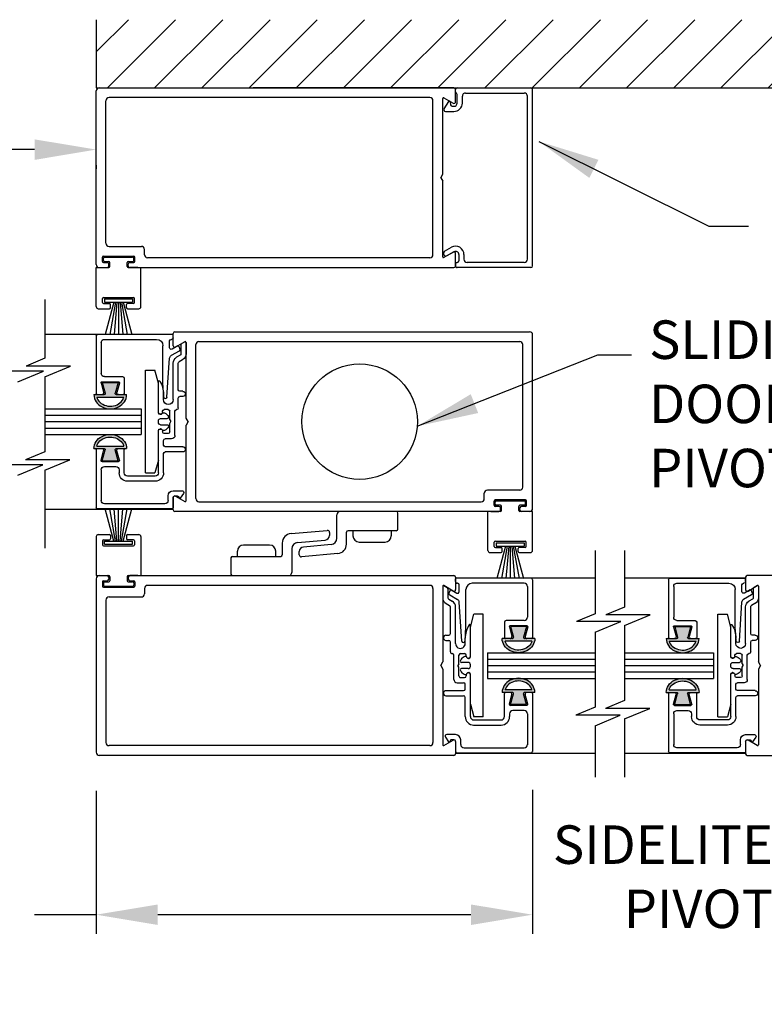
# Model space of a CAD drawing. Extents: x -8 to 7.9, y 0.1 to 10.8.
# Drawn here: x 1.9 to 3.1, y 2.9 to 4.5 of the extents above; entities that cross this region are included whole.
import ezdxf

# ---------------------------------------------------------------- set-up
doc = ezdxf.new("R2010")
doc.units = 0
doc.header["$MEASUREMENT"] = 0
doc.layers.get('0').update_dxf_attribs({"linetype": 'CONTINUOUS'})
doc.layers.get('DEFPOINTS').update_dxf_attribs({"linetype": 'CONTINUOUS'})
doc.styles.add('ROMANS', font='Romans.shx', dxfattribs={"height": 0.0625})
doc.dimstyles.get("Standard").update_dxf_attribs({"dimscale": 0, "dimtxt": 0.0625, "dimasz": 0.1, "dimexe": 0.03125, "dimexo": 0.0625, "dimgap": 0.09, "dimtad": 0, "dimdec": 4, "dimlfac": 4, "dimzin": 0, "dimdsep": 46, "dimlunit": 5, "dimtxsty": 'ROMANS', "dimcen": 0.09, "dimadec": 0, "dimazin": 0, "dimtfac": 1, "dimtdec": 6, "dimtofl": 0, "dimtmove": 0, "dimatfit": 3, "dimfxl": 0, "dimfrac": 2, "dimtolj": 1, "dimtzin": 0, "dimarcsym": 0})

# ---------------------------------------------------------------- blocks, each defined once
blk = doc.blocks.new('Glazing System - ¼ Square')
at = {"ltscale": 0.25}
h = blk.add_hatch(color=256, dxfattribs=at)
edge = h.paths.add_edge_path()
edge.add_line((-0.0689, 0.1352), (-0.0951, 0.1282))
edge.add_line((-0.0951, 0.1282), (-0.0951, 0.1668))
edge.add_line((-0.0951, 0.1668), (-0.0689, 0.1598))
edge.add_ellipse((-0.0682, 0.1622), major_axis=(0.00177, 0.00177), ratio=1, start_angle=210, end_angle=315)
edge.add_line((-0.0657, 0.1622), (-0.0657, 0.1874))
edge.add_ellipse((-0.0657, 0.1475), major_axis=(0, 0.0399), ratio=0.86485, start_angle=180, end_angle=360, ccw=False)
edge.add_line((-0.0657, 0.1076), (-0.0657, 0.1328))
edge.add_ellipse((-0.0682, 0.1328), major_axis=(0.00177, 0.00177), ratio=1, start_angle=315, end_angle=420)
edge = h.paths.add_edge_path(flags=16)
edge.add_spline(control_points=[(-0.0595, 0.1147), (-0.0592, 0.1148), (-0.0588, 0.1149), (-0.049, 0.118), (-0.0408, 0.1276), (-0.0359, 0.1513), (-0.0395, 0.1647), (-0.0506, 0.1765), (-0.055, 0.179), (-0.0595, 0.1803)], knot_values=[3.372007, 3.372007, 3.372007, 3.372007, 3.410461, 3.410461, 4.476728, 4.476728, 5.542995, 5.542995, 6.052511, 6.052511, 6.052511, 6.052511], degree=3, periodic=0)
edge.add_line((-0.0595, 0.1803), (-0.0595, 0.1147))
h = blk.add_hatch(color=256, dxfattribs=at)
edge = h.paths.add_edge_path()
edge.add_line((0.0951, 0.1282), (0.0689, 0.1352))
edge.add_ellipse((0.0682, 0.1328), major_axis=(0.00177, 0.00177), ratio=1, start_angle=30, end_angle=135)
edge.add_line((0.0657, 0.1328), (0.0657, 0.1076))
edge.add_ellipse((0.0657, 0.1475), major_axis=(0, 0.0399), ratio=0.86485, start_angle=0, end_angle=180, ccw=False)
edge.add_line((0.0657, 0.1874), (0.0657, 0.1622))
edge.add_ellipse((0.0682, 0.1622), major_axis=(0.00177, 0.00177), ratio=1, start_angle=135, end_angle=240)
edge.add_line((0.0689, 0.1598), (0.0951, 0.1668))
edge.add_line((0.0951, 0.1668), (0.0951, 0.1282))
edge = h.paths.add_edge_path(flags=16)
edge.add_spline(control_points=[(0.0595, 0.1803), (0.055, 0.179), (0.0506, 0.1765), (0.0395, 0.1647), (0.0359, 0.1513), (0.0408, 0.1276), (0.049, 0.118), (0.0588, 0.1149), (0.0592, 0.1148), (0.0595, 0.1147)], knot_values=[3.372007, 3.372007, 3.372007, 3.372007, 3.881524, 3.881524, 4.94779, 4.94779, 6.014057, 6.014057, 6.052511, 6.052511, 6.052511, 6.052511], degree=3, periodic=0)
edge.add_line((0.0595, 0.1147), (0.0595, 0.1803))
for p, q in [((-0.2128, 0.1777), (-0.2128, -0.004)), ((-0.2088, 0.1818), (-0.0683, 0.1818)), ((-0.1923, 0.1693), (-0.1175, 0.1693)), ((-0.0939, 0.1698), (-0.0708, 0.1636)), ((-0.0657, 0.1874), (-0.0657, 0.1622)), ((-0.0657, 0.1793), (-0.0657, 0.1675)), ((-0.0595, 0.1803), (-0.0595, 0.1147)), ((0.0595, 0.1803), (0.0595, 0.1147)), ((0.0657, 0.1874), (0.0657, 0.1622)), ((0.0657, 0.1793), (0.0657, 0.1675)), ((0.0682, 0.1818), (0.2092, 0.1818)), ((0.0939, 0.1698), (0.0708, 0.1636)), ((0.1175, 0.1693), (0.1927, 0.1693)), ((0.2127, -0.0017), (0.2127, 0.1777)), ((-0.2003, 0.1613), (-0.2003, 0.0348)), ((-0.1095, 0.1613), (-0.1095, 0.1173)), ((-0.097, 0.1674), (-0.097, 0.1276)), ((-0.0951, 0.1668), (-0.0951, 0.1282)), ((-0.0951, 0.1668), (-0.0689, 0.1598)), ((0.0951, 0.1668), (0.0689, 0.1598)), ((0.0951, 0.1668), (0.0951, 0.1282)), ((0.097, 0.1674), (0.097, 0.1276)), ((0.1095, 0.1613), (0.1095, 0.1338)), ((0.2002, 0.0148), (0.2002, 0.1613)), ((-0.0951, 0.1282), (-0.0689, 0.1352)), ((-0.0939, 0.1252), (-0.0708, 0.1314)), ((-0.0657, 0.1328), (-0.0657, 0.1076)), ((-0.0657, 0.1275), (-0.0657, 0.1158)), ((0.0657, 0.1328), (0.0657, 0.1076)), ((0.0657, 0.1275), (0.0657, 0.1158)), ((0.0951, 0.1282), (0.0689, 0.1352)), ((0.0939, 0.1252), (0.0708, 0.1314)), ((0.1175, 0.1258), (0.1245, 0.1258)), ((-0.1055, 0.1133), (-0.0683, 0.1133)), ((0.1245, 0.1133), (0.0682, 0.1133)), ((0.1325, 0.0383), (0.1325, 0.1053)), ((0.145, 0.0383), (0.145, 0.1053)), ((0.125, 0.0615), (-0.125, 0.0615)), ((-0.125, 0.0615), (-0.125, 0.0386)), ((0.125, 0.0615), (0.125, 0.0386)), ((-0.0937, 0.0302), (-0.125, 0.0386)), ((-0.023, 0.0302), (-0.098, 0.0302)), ((-0.0173, 0.0255), (-0.0173, 0.0263)), ((-0.0075, 0.0248), (-0.0075, 0.0088)), ((0.002, 0.0302), (-0.002, 0.0302)), ((0.0075, 0.0248), (0.0075, 0.0088)), ((0.0173, 0.0255), (0.0173, 0.0263)), ((0.0937, 0.0302), (0.0213, 0.0302)), ((0.1245, 0.0302), (0.023, 0.0302)), ((0.0937, 0.0302), (0.125, 0.0386)), ((-0.1798, 0.003), (-0.1963, 0.003)), ((-0.0942, 0.0193), (-0.1848, 0.0193)), ((-0.0595, 0.0174), (-0.0942, 0.0193)), ((-0.0535, 0.0178), (-0.0662, 0.0178)), ((-0.0292, 0.0065), (-0.0292, 0.0162)), ((-0.023, 0.0203), (-0.0252, 0.0203)), ((-0.0044, 0.0025), (-0.0252, 0.0025)), ((-0.0195, 0.0218), (-0.019, 0.0222)), ((-0.0043, 0.0025), (0, 0)), ((0.0043, 0.0025), (0, 0)), ((0.0252, 0.0025), (0.0043, 0.0025)), ((0.0195, 0.0218), (0.019, 0.0222)), ((0.023, 0.0203), (0.0252, 0.0203)), ((0.0293, 0.0065), (0.0293, 0.0162)), ((0.0418, -0.002), (0.0418, 0.0138)), ((0.0572, 0.0178), (0.0458, 0.0178)), ((0.0612, -0.0293), (0.0612, 0.0138)), ((0.0737, -0.0292), (0.0737, 0.0138)), ((0.1245, 0.0178), (0.0777, 0.0178)), ((0.1922, 0.0068), (0.1808, 0.0068)), ((-0.2043, -0.0057), (-0.211, -0.0057)), ((-0.2003, -0.001), (-0.2003, -0.0017)), ((-0.1843, -0.0168), (-0.1763, -0.003)), ((-0.1834, -0.0193), (-0.1765, -0.0218)), ((-0.1717, -0.02), (-0.1607, -0.001)), ((-0.1615, -0.0225), (-0.1566, -0.014)), ((-0.1507, -0.0287), (-0.1458, -0.0202)), ((-0.0535, -0.0057), (-0.1423, -0.0057)), ((-0.0778, -0.0182), (-0.1423, -0.0182)), ((-0.0738, -0.0292), (-0.0738, -0.0222)), ((-0.0612, -0.0292), (-0.0612, -0.0222)), ((-0.0332, -0.0182), (-0.0572, -0.0182)), ((-0.0292, -0.0142), (-0.0292, -0.014)), ((0.0338, -0.01), (-0.0252, -0.01)), ((0.1683, -0.0057), (0.1683, -0.0273)), ((0.1746, -0.0306), (0.186, -0.0227)), ((0.1808, -0.0097), (0.1808, -0.0155)), ((0.1848, -0.0057), (0.2087, -0.0057)), ((-0.1944, -0.0344), (-0.1899, -0.0265))]:
    blk.add_line(p, q)
for p, q in [((-0.0213, 0.0302), (-0.0937, 0.0302)), ((-0.0595, 0.0094), (-0.1544, 0.003)), ((-0.1929, -0.037), (-0.165, -0.037)), ((-0.1864, -0.0245), (-0.165, -0.0245))]:
    blk.add_line(p, q, dxfattribs=at)
for centre, radius, start, end in [((-0.2088, 0.1777), 0.004, 90, 180), ((-0.1923, 0.1613), 0.008, 90, 180), ((-0.1175, 0.1613), 0.008, 0, 90), ((-0.0945, 0.1674), 0.0025, 75, 180), ((-0.0683, 0.1793), 0.0025, 0, 90), ((-0.0683, 0.1793), 0.0025, 0, 90), ((0.0682, 0.1793), 0.0025, 90, 180), ((0.0945, 0.1674), 0.0025, 0, 105), ((0.1175, 0.1613), 0.008, 90, 180), ((0.1922, 0.1613), 0.008, 360, 90), ((0.2087, 0.1777), 0.004, 360, 90), ((-0.0697, 0.1675), 0.004, 255, 0), ((-0.0683, 0.1622), 0.0025, 255, 0), ((0.0697, 0.1675), 0.004, 180, 285), ((0.0682, 0.1622), 0.0025, 180, 285), ((-0.0945, 0.1276), 0.0025, 180, 285), ((-0.0697, 0.1275), 0.004, 0, 105), ((-0.0683, 0.1328), 0.0025, 0, 105), ((0.0682, 0.1328), 0.0025, 75, 180), ((0.0697, 0.1275), 0.004, 75, 180), ((0.0945, 0.1276), 0.0025, 255, 0), ((0.1175, 0.1338), 0.008, 180, 270), ((0.1245, 0.1053), 0.0205, 0, 90), ((-0.1055, 0.1173), 0.004, 180, 270), ((-0.0683, 0.1158), 0.0025, 270, 0), ((-0.0683, 0.1158), 0.0025, 270, 0), ((0.0682, 0.1158), 0.0025, 180, 270), ((0.1245, 0.1053), 0.008, 0, 90), ((-0.1848, 0.0348), 0.0155, 180, 270), ((-0.098, 0.0285), 0.00175, 90, 238.4137), ((-0.0662, 0.0803), 0.0625, 238.4137, 270), ((-0.023, 0.0252), 0.005, 270, 90), ((-0.0213, 0.0263), 0.004, 0, 90), ((-0.0213, 0.0255), 0.004, 305, 0), ((-0.002, 0.0248), 0.0055, 90, 180), ((0.002, 0.0248), 0.0055, 0, 90), ((0.0213, 0.0263), 0.004, 90, 180), ((0.0213, 0.0255), 0.004, 180, 235), ((0.023, 0.0252), 0.005, 90, 270), ((0.1245, 0.0383), 0.008, 270, 0), ((0.1245, 0.0383), 0.0205, 270, 0), ((-0.1963, -0.001), 0.004, 90, 180), ((-0.1798, -0.001), 0.004, 330, 90), ((-0.1538, -0.005), 0.008, 93.8984, 150), ((-0.0535, 0.006), 0.0117, 270, 90), ((-0.0252, 0.0162), 0.004, 90, 180), ((-0.0252, 0.0065), 0.004, 180, 270), ((-0.0165, 0.0175), 0.00525, 125, 205.091), ((-0.0027, 0.024), 0.0205, 205.091, 242.1408), ((-0.0107, 0.0088), 0.00325, 242.1408, 360), ((0.0107, 0.0088), 0.00325, 180, 297.8592), ((0.0027, 0.024), 0.0205, 297.8592, 334.909), ((0.0165, 0.0175), 0.00525, 334.909, 55), ((0.0252, 0.0162), 0.004, 0, 90), ((0.0252, 0.0065), 0.004, 270, 0), ((0.0458, 0.0138), 0.004, 90, 180), ((0.0572, 0.0138), 0.004, 0, 90), ((0.0777, 0.0138), 0.004, 90, 180), ((0.1808, -0.0057), 0.0125, 90, 180), ((0.1922, 0.0148), 0.008, 270, 360), ((-0.211, -0.004), 0.00175, 180, 270), ((-0.2043, -0.0017), 0.004, 270, 0), ((-0.1828, -0.0176), 0.00175, 150, 250), ((-0.1752, -0.018), 0.004, 250, 330), ((-0.1423, -0.0222), 0.0165, 90, 150), ((-0.1423, -0.0222), 0.004, 90, 150), ((-0.0778, -0.0222), 0.004, 0, 90), ((-0.0572, -0.0222), 0.004, 90, 180), ((-0.0332, -0.0142), 0.004, 270, 0), ((-0.0252, -0.014), 0.004, 90, 180), ((0.0338, -0.002), 0.008, 270, 0), ((0.1848, -0.0097), 0.004, 90, 180), ((0.1848, -0.0155), 0.004, 180, 271.4714), ((0.185, -0.0213), 0.00175, 304.7512, 91.4714), ((0.2087, -0.0017), 0.004, 270, 0), ((-0.0675, -0.0292), 0.00625, 180, 0), ((0.0675, -0.0292), 0.00625, 180, 0), ((0.1723, -0.0273), 0.004, 180, 304.7512)]:
    blk.add_arc(centre, radius, start, end)
for centre, radius, start, end in [((-0.0598, 0.0134), 0.004, 273.8984, 87), ((-0.165, -0.0205), 0.004, 270, 330), ((-0.1929, -0.0352), 0.00175, 150, 270), ((-0.1864, -0.0285), 0.004, 90, 150), ((-0.165, -0.0205), 0.0165, 270, 330)]:
    blk.add_arc(centre, radius, start, end, dxfattribs=at)
at = {"extrusion": (0, 0, -1)}
blk.add_ellipse((-0.0657, 0.1475), major_axis=(0, 0.0399), ratio=0.86485, start_param=0, end_param=3.141593, dxfattribs=at)
blk.add_ellipse((0.0657, 0.1475), major_axis=(0, 0.0399), ratio=0.86485, start_param=0, end_param=3.141593)
for points in [[(-0.0595, 0.1803), (-0.055, 0.179), (-0.0506, 0.1765), (-0.0395, 0.1647), (-0.0359, 0.1513), (-0.0408, 0.1276), (-0.049, 0.118), (-0.0588, 0.1149), (-0.0592, 0.1148), (-0.0595, 0.1147)], [(0.0595, 0.1803), (0.055, 0.179), (0.0506, 0.1765), (0.0395, 0.1647), (0.0359, 0.1513), (0.0408, 0.1276), (0.049, 0.118), (0.0588, 0.1149), (0.0592, 0.1148), (0.0595, 0.1147)]]:
    blk.add_open_spline(points, degree=3, knots=[3.372007, 3.372007, 3.372007, 3.372007, 3.881524, 3.881524, 4.94779, 4.94779, 6.014057, 6.014057, 6.052511, 6.052511, 6.052511, 6.052511])
blk = doc.blocks.new('*D36')
at = {"color": 0, "lineweight": -2}
for p, q in [((2.0165, 3.2952), (2.0165, 3.0628)), ((2.7248, 3.2966), (2.7248, 3.0628)), ((2.0165, 3.0941), (1.9165, 3.0941)), ((2.6248, 3.0941), (2.1165, 3.0941))]:
    blk.add_line(p, q, dxfattribs=at)
at = {"color": 0}
for points in [[(2.1165, 3.1107), (2.1165, 3.0774), (2.0165, 3.0941)], [(2.6248, 3.1107), (2.6248, 3.0774), (2.7248, 3.0941)]]:
    blk.add_solid(points, dxfattribs=at)
at = {"layer": 'DEFPOINTS', "color": 0}
for p in [(2.0165, 3.3577), (2.7248, 3.3591), (2.7248, 3.0941)]:
    blk.add_point(p, dxfattribs=at)
at = {"color": 0, "insert": (1.5021, 3.0941), "char_height": 0.0625, "attachment_point": 5, "style": 'ROMANS'}
blk.add_mtext('\\A1;4 1/4" [108]', dxfattribs=at)
blk = doc.blocks.new('*D40')
at = {"color": 0, "lineweight": -2}
for p, q in [((1.1849, 4.3359), (1.2967, 4.3359)), ((1.9165, 4.3359), (1.8193, 4.3359)), ((1.0849, 4.3167), (1.0849, 4.3046)), ((2.0165, 4.3108), (2.0165, 4.3046))]:
    blk.add_line(p, q, dxfattribs=at)
at = {"color": 0}
for points in [[(1.1849, 4.3525), (1.1849, 4.3192), (1.0849, 4.3359)], [(1.9165, 4.3525), (1.9165, 4.3192), (2.0165, 4.3359)]]:
    blk.add_solid(points, dxfattribs=at)
at = {"layer": 'DEFPOINTS', "color": 0}
for p in [(1.0849, 4.3792), (2.0165, 4.3733), (1.0849, 4.3359)]:
    blk.add_point(p, dxfattribs=at)
at = {"color": 0, "insert": (1.558, 4.3359), "char_height": 0.0625, "attachment_point": 5, "style": 'ROMANS'}
blk.add_mtext('\\A1;"A" + 5"', dxfattribs=at)

msp = doc.modelspace()

# ---------------------------------------------------------------- hatches: boundary and pattern name
h = msp.add_hatch()
h.set_pattern_fill('ANSI31', color=256, scale=0.433333, style=0)
h.set_pattern_definition([(45, (5.728744, 0.163315), (-0.0383016, 0.0383016), [])])
h.paths.add_polyline_path([(4.2886826, 4.4360354), (4.2886826, 4.5467242), (2.0164806, 4.5467242), (2.0164806, 4.4360354)])
h.paths.add_polyline_path([(1.0848795, 4.5467242), (0.7246282, 4.5467242), (0.7246282, 4.4360354), (1.0848795, 4.4360354)])

# ---------------------------------------------------------------- linework, layer by layer
for p, q in [((2.0164806, 4.5467242), (2.0164806, 4.4360354)), ((2.0164806, 4.4360354), (4.2886826, 4.4360354)), ((2.0164806, 4.1493687), (2.0164806, 4.4310354)), ((2.5971473, 4.4360354), (2.2714806, 4.4360354)), ((2.599814, 4.4134341), (2.599814, 4.4333687)), ((2.599814, 4.4298687), (2.599814, 4.4333687)), ((2.6024806, 4.4360354), (2.7221238, 4.4360354)), ((2.6161473, 4.427702), (2.7111473, 4.427702)), ((2.724814, 4.1470353), (2.724814, 4.4333687)), ((2.0323139, 4.1838687), (2.0323139, 4.415202)), ((2.5581473, 4.420202), (2.0373139, 4.420202)), ((2.5631473, 4.165202), (2.5631473, 4.415202)), ((2.5789806, 4.2959755), (2.5789806, 4.4188227)), ((2.5807306, 4.419833), (2.595814, 4.4111247)), ((2.5812506, 4.4019343), (2.5890163, 4.4137785)), ((2.5911473, 4.4133012), (2.5918313, 4.4084344)), ((2.6024806, 4.4114722), (2.6024806, 4.4252499)), ((2.610814, 4.4114722), (2.610814, 4.4223687)), ((2.7164807, 4.1580353), (2.7164807, 4.4223687)), ((2.5834806, 4.3978055), (2.5971473, 4.3978055)), ((2.594472, 4.4061388), (2.5971473, 4.4061388)), ((2.5756473, 4.290202), (2.5789806, 4.2959755)), ((2.5756473, 4.290202), (2.5789806, 4.2844285)), ((2.5789806, 4.1615814), (2.5789806, 4.2844285)), ((2.0373139, 4.1788687), (2.089814, 4.1788687)), ((2.094814, 4.165202), (2.094814, 4.1738687)), ((2.5820405, 4.1709497), (2.5929806, 4.177266)), ((2.0264806, 4.1543687), (2.0264806, 4.1613687)), ((2.0281473, 4.1630353), (2.077314, 4.1630353)), ((2.0281473, 4.1560353), (2.0281473, 4.159702)), ((2.0298139, 4.1613687), (2.0756473, 4.1613687)), ((2.077314, 4.1560353), (2.077314, 4.159702)), ((2.0789806, 4.1543687), (2.0789806, 4.1613687)), ((2.5581473, 4.160202), (2.099814, 4.160202)), ((2.595814, 4.1692794), (2.5807306, 4.160571)), ((2.5862071, 4.1637328), (2.5971473, 4.1700492)), ((2.599814, 4.1470353), (2.599814, 4.16697)), ((2.6051473, 4.1654304), (2.6051473, 4.1553687)), ((2.6134806, 4.1654304), (2.6134806, 4.1580353)), ((2.0164806, 4.0810353), (2.0164806, 4.1443687)), ((2.0164806, 4.1443687), (2.0368973, 4.1443687)), ((2.0214806, 4.1443687), (2.0342306, 4.1443687)), ((2.0281473, 4.152702), (2.0342306, 4.152702)), ((2.0298139, 4.1543687), (2.0368973, 4.1543687)), ((2.0368973, 4.1470353), (2.0368973, 4.1500353)), ((2.0385639, 4.1460353), (2.0385639, 4.152702)), ((2.0668973, 4.1460353), (2.0668973, 4.152702)), ((2.068564, 4.1543687), (2.0756473, 4.1543687)), ((2.068564, 4.1470353), (2.068564, 4.1500353)), ((2.068564, 4.1443687), (2.0889806, 4.1443687)), ((2.0712306, 4.152702), (2.077314, 4.152702)), ((2.0712306, 4.1443687), (2.5971473, 4.1443687)), ((2.0839806, 4.1443687), (2.0714806, 4.1443687)), ((2.0889806, 4.0810353), (2.0889806, 4.1443687)), ((2.599814, 4.1500353), (2.599814, 4.1470353)), ((2.7221473, 4.1443687), (2.6024806, 4.1443687)), ((2.7221473, 4.1443687), (2.6024806, 4.1443687)), ((2.7111473, 4.152702), (2.618814, 4.152702)), ((1.933144, 4.0923865), (1.933144, 3.9972582)), ((2.0268973, 4.087702), (2.0268973, 4.0943687)), ((2.0285639, 4.0960353), (2.0768973, 4.0960353)), ((2.0300639, 4.0934809), (2.0753973, 4.0934809)), ((2.0300639, 4.0934809), (2.0300639, 4.0881476)), ((2.0753973, 4.0934809), (2.0753973, 4.0881476)), ((2.078564, 4.087702), (2.078564, 4.0943687)), ((2.0198139, 4.077702), (2.0380639, 4.077702)), ((2.0285639, 4.0860353), (2.0380639, 4.0860353)), ((2.0300639, 4.0881476), (2.0753973, 4.0881476)), ((2.0452306, 4.0881476), (2.0311779, 4.035702)), ((2.0477306, 4.0881476), (2.038483, 4.035702)), ((2.0397306, 4.0793687), (2.0397306, 4.0843687)), ((2.0502306, 4.0881476), (2.0456422, 4.035702)), ((2.0527306, 4.0881476), (2.0527306, 4.035702)), ((2.0552306, 4.0881476), (2.059819, 4.035702)), ((2.0577306, 4.0881476), (2.0669782, 4.035702)), ((2.0602306, 4.0881476), (2.0742834, 4.035702)), ((2.0657306, 4.0793687), (2.0657306, 4.0843687)), ((2.0768973, 4.0860353), (2.0673973, 4.0860353)), ((2.0673973, 4.077702), (2.0856473, 4.077702)), ((1.933144, 4.036452), (2.1414774, 4.036452)), ((2.1414774, 4.0176007), (2.1414774, 4.0375353)), ((2.144144, 4.040202), (2.7198107, 4.040202)), ((2.7248107, 3.7535353), (2.7248107, 4.035202)), ((2.1605607, 4.0239997), (2.1454774, 4.0152913)), ((2.1623107, 3.9001422), (2.1623107, 4.0229893)), ((2.178144, 3.7693687), (2.178144, 4.0193687)), ((2.183144, 4.0243687), (2.7039774, 4.0243687)), ((2.7089774, 3.7880353), (2.7089774, 4.0193687)), ((1.933144, 3.9972582), (1.9027863, 3.9846175)), ((1.9747296, 3.9846175), (1.9027863, 3.9846175)), ((1.933144, 3.9673018), (1.9747296, 3.9846175)), ((1.9307954, 3.9764981), (1.8588522, 3.9764981)), ((1.8892098, 3.9591823), (1.9307954, 3.9764981)), ((1.933144, 3.9673018), (1.933144, 3.845535)), ((1.933144, 3.915202), (2.0893933, 3.915202)), ((1.933144, 3.9047853), (2.0893933, 3.9047853)), ((2.0893933, 3.915202), (2.0893933, 3.8735353)), ((2.165644, 3.8943687), (2.1623107, 3.9001422)), ((1.933144, 3.8943687), (2.0893933, 3.8943687)), ((1.933144, 3.883952), (2.0893933, 3.883952)), ((2.165644, 3.8943687), (2.1623107, 3.8885952)), ((2.1623107, 3.765748), (2.1623107, 3.8885952)), ((1.933144, 3.8735353), (2.0893933, 3.8735353)), ((1.933144, 3.845535), (1.901941, 3.8325424)), ((1.92995, 3.8244229), (1.8580068, 3.8244229)), ((1.8892098, 3.8074592), (1.92995, 3.8244229)), ((1.9738842, 3.8325424), (1.901941, 3.8325424)), ((1.933144, 3.8155786), (1.9738842, 3.8325424)), ((1.933144, 3.8155786), (1.933144, 3.6887664)), ((2.1454774, 3.773446), (2.1605607, 3.7647376)), ((2.6464774, 3.7693687), (2.6464774, 3.7780353)), ((2.7039774, 3.7830353), (2.6514774, 3.7830353)), ((2.1414774, 3.751202), (2.1414774, 3.7711366)), ((2.183144, 3.7643687), (2.6414774, 3.7643687)), ((2.6623107, 3.7585353), (2.6623107, 3.7655353)), ((2.7131441, 3.767202), (2.6639774, 3.767202)), ((2.6639774, 3.760202), (2.6639774, 3.7638687)), ((2.6700607, 3.7568687), (2.6639774, 3.7568687)), ((2.7114774, 3.7655353), (2.6656441, 3.7655353)), ((2.6727274, 3.7585353), (2.6656441, 3.7585353)), ((2.6743941, 3.750202), (2.6743941, 3.7568687)), ((2.7027274, 3.750202), (2.7027274, 3.7568687)), ((2.7114774, 3.7585353), (2.7043941, 3.7585353)), ((2.7131441, 3.7568687), (2.7070607, 3.7568687)), ((2.7131441, 3.760202), (2.7131441, 3.7638687)), ((2.7148107, 3.7585353), (2.7148107, 3.7655353)), ((1.933144, 3.7522853), (2.1414774, 3.7522853)), ((2.0452306, 3.7005897), (2.0311779, 3.7530353)), ((2.0477306, 3.7005897), (2.038483, 3.7530353)), ((2.0502306, 3.7005897), (2.0456422, 3.7530353)), ((2.0527306, 3.7005897), (2.0527306, 3.7530353)), ((2.0552306, 3.7005897), (2.059819, 3.7530353)), ((2.0577306, 3.7005897), (2.0669782, 3.7530353)), ((2.0602306, 3.7005897), (2.0742834, 3.7530353)), ((2.6700607, 3.7485353), (2.144144, 3.7485353)), ((2.4072274, 3.7050886), (2.4072274, 3.743202)), ((2.5060607, 3.7197853), (2.5060607, 3.7460353)), ((2.6727274, 3.7485353), (2.6523107, 3.7485353)), ((2.6523107, 3.685202), (2.6523107, 3.7485353)), ((2.6573107, 3.7485353), (2.6698107, 3.7485353)), ((2.6727274, 3.751202), (2.6727274, 3.754202)), ((2.7043941, 3.751202), (2.7043941, 3.754202)), ((2.7248107, 3.7485353), (2.7043941, 3.7485353)), ((2.7198107, 3.7485353), (2.7070607, 3.7485353)), ((2.7248107, 3.685202), (2.7248107, 3.7485353)), ((2.0164806, 3.707702), (2.0164806, 3.6443687)), ((2.0198139, 3.7110353), (2.0380639, 3.7110353)), ((2.0397306, 3.7093687), (2.0397306, 3.7043687)), ((2.0657306, 3.7093687), (2.0657306, 3.7043687)), ((2.0673973, 3.7110353), (2.0856473, 3.7110353)), ((2.0889806, 3.707702), (2.0889806, 3.6443687)), ((2.3327131, 3.7127252), (2.3916068, 3.7178777)), ((2.3952306, 3.7145571), (2.3952306, 3.709508)), ((2.4227274, 3.6956198), (2.4227274, 3.7147853)), ((2.5035607, 3.7172853), (2.4252274, 3.7172853)), ((2.4333116, 3.7172853), (2.4333116, 3.708952)), ((2.4954766, 3.7172853), (2.4954766, 3.708952)), ((2.0268973, 3.7010353), (2.0268973, 3.6943687)), ((2.0285639, 3.702702), (2.0380639, 3.702702)), ((2.0285639, 3.692702), (2.0768973, 3.692702)), ((2.0300639, 3.7005897), (2.0753973, 3.7005897)), ((2.0300639, 3.6952564), (2.0300639, 3.7005897)), ((2.0300639, 3.6952564), (2.0753973, 3.6952564)), ((2.0768973, 3.702702), (2.0673973, 3.702702)), ((2.0753973, 3.6952564), (2.0753973, 3.7005897)), ((2.078564, 3.7010353), (2.078564, 3.6943687)), ((2.2979798, 3.693952), (2.2558148, 3.693952)), ((2.318564, 3.6972841), (2.318564, 3.6781187)), ((2.3434967, 3.6981094), (2.3883843, 3.7020366)), ((2.3977947, 3.6947946), (2.3529071, 3.6908674)), ((2.4433116, 3.698952), (2.4854766, 3.698952)), ((2.6627274, 3.6918687), (2.6627274, 3.6985353)), ((2.6643941, 3.700202), (2.7127274, 3.700202)), ((2.6658941, 3.6976476), (2.7112274, 3.6976476)), ((2.6658941, 3.6976476), (2.6658941, 3.6923143)), ((2.6658941, 3.6923143), (2.7112274, 3.6923143)), ((2.6810607, 3.6923143), (2.667008, 3.6398687)), ((2.6835607, 3.6923143), (2.6743132, 3.6398687)), ((2.6860607, 3.6923143), (2.6814723, 3.6398687)), ((2.6885607, 3.6923143), (2.6885607, 3.6398687)), ((2.6910607, 3.6923143), (2.6956491, 3.6398687)), ((2.6935607, 3.6923143), (2.7028083, 3.6398687)), ((2.6960607, 3.6923143), (2.7101135, 3.6398687)), ((2.7112274, 3.6976476), (2.7112274, 3.6923143)), ((2.7143941, 3.6918687), (2.7143941, 3.6985353)), ((2.2377306, 3.6756187), (2.316064, 3.6756187)), ((2.2458148, 3.6756187), (2.2458148, 3.683952)), ((2.3079798, 3.6756187), (2.3079798, 3.683952)), ((2.334064, 3.6878154), (2.334064, 3.649702)), ((2.3460607, 3.6783469), (2.3460607, 3.683396)), ((2.4085783, 3.6801788), (2.3496846, 3.6750263)), ((2.6556441, 3.6818687), (2.6738941, 3.6818687)), ((2.6643941, 3.690202), (2.6738941, 3.690202)), ((2.6755607, 3.6835353), (2.6755607, 3.6885353)), ((2.7015607, 3.6835353), (2.7015607, 3.6885353)), ((2.7127274, 3.690202), (2.7032274, 3.690202)), ((2.7032274, 3.6818687), (2.7214774, 3.6818687)), ((2.8264323, 3.6853123), (2.8264323, 3.5824581)), ((2.8742597, 3.6853123), (2.8742597, 3.593444)), ((2.2352306, 3.6731187), (2.2352306, 3.6468687)), ((2.0164806, 3.6443687), (2.0368973, 3.6443687)), ((2.0214806, 3.6443687), (2.0342306, 3.6443687)), ((2.068564, 3.6443687), (2.0889806, 3.6443687)), ((2.0712306, 3.6443687), (2.5971473, 3.6443687)), ((2.0839806, 3.6443687), (2.0714806, 3.6443687)), ((2.2377306, 3.6443687), (2.3287306, 3.6443687)), ((3.6265781, 3.6443687), (3.0732049, 3.6443687)), ((2.0164806, 3.6393687), (2.0164806, 3.357702)), ((2.0264806, 3.6343687), (2.0264806, 3.6273686)), ((2.0281473, 3.6360353), (2.0342306, 3.6360353)), ((2.0281473, 3.632702), (2.0281473, 3.6290353)), ((2.0298139, 3.6343687), (2.0368973, 3.6343687)), ((2.0368973, 3.641702), (2.0368973, 3.638702)), ((2.0385639, 3.642702), (2.0385639, 3.6360353)), ((2.0668973, 3.642702), (2.0668973, 3.6360353)), ((2.068564, 3.641702), (2.068564, 3.638702)), ((2.068564, 3.6343687), (2.0756473, 3.6343687)), ((2.0712306, 3.6360353), (2.077314, 3.6360353)), ((2.077314, 3.632702), (2.077314, 3.6290353)), ((2.0789806, 3.6343687), (2.0789806, 3.6273686)), ((2.5581473, 3.6285353), (2.099814, 3.6285353)), ((2.595814, 3.619458), (2.5807306, 3.6281663)), ((2.599814, 3.641702), (2.599814, 3.6217674)), ((2.599814, 3.6406187), (2.8264323, 3.6406187)), ((2.7221473, 3.6403071), (2.6024806, 3.6403071)), ((2.8742597, 3.6406187), (3.0705382, 3.6406187)), ((3.0705382, 3.641702), (3.0705382, 3.6217674)), ((3.0745382, 3.619458), (3.0896215, 3.6281663)), ((2.0281473, 3.625702), (2.077314, 3.625702)), ((2.0298139, 3.6273686), (2.0756473, 3.6273686)), ((2.094814, 3.6235353), (2.094814, 3.6148686)), ((2.5631473, 3.6235353), (2.5631473, 3.3735353)), ((2.5789806, 3.627156), (2.5789806, 3.5043088)), ((3.0913715, 3.627156), (3.0913715, 3.5043088)), ((2.0323139, 3.6048686), (2.0323139, 3.3735353)), ((2.0373139, 3.6098686), (2.089814, 3.6098686)), ((2.8264323, 3.5824581), (2.7960746, 3.5698175)), ((2.8742597, 3.593444), (2.843902, 3.5808034)), ((2.9158452, 3.5808034), (2.843902, 3.5808034)), ((2.8742597, 3.5634876), (2.9158452, 3.5808034)), ((2.8680179, 3.5698175), (2.7960746, 3.5698175)), ((2.8264323, 3.5525018), (2.8680179, 3.5698175)), ((2.8264323, 3.5525018), (2.8264323, 3.430735)), ((2.8742597, 3.5634876), (2.8742597, 3.4417209)), ((2.651898, 3.5193686), (2.8264323, 3.5193686)), ((2.651898, 3.5193686), (2.651898, 3.477702)), ((2.8742597, 3.5193686), (3.0184541, 3.5193686)), ((3.0184541, 3.5193686), (3.0184541, 3.477702)), ((2.5756473, 3.4985353), (2.5789806, 3.5043088)), ((2.651898, 3.508952), (2.8264323, 3.508952)), ((2.8742597, 3.508952), (3.0184541, 3.508952)), ((3.0947049, 3.4985353), (3.0913715, 3.5043088)), ((2.5756473, 3.4985353), (2.5789806, 3.4927618)), ((2.5789806, 3.4927618), (2.5789806, 3.3699147)), ((2.651898, 3.4985353), (2.8264323, 3.4985353)), ((2.651898, 3.4881186), (2.8264323, 3.4881186)), ((2.8742597, 3.4985353), (3.0184541, 3.4985353)), ((2.8742597, 3.4881186), (3.0184541, 3.4881186)), ((3.0947049, 3.4985353), (3.0913715, 3.4927618)), ((3.0913715, 3.4927618), (3.0913715, 3.3699147)), ((2.651898, 3.477702), (2.8264323, 3.477702)), ((2.8742597, 3.477702), (3.0184541, 3.477702)), ((2.8742597, 3.4417209), (2.8430567, 3.4287283)), ((2.8264323, 3.430735), (2.7952293, 3.4177424)), ((2.9149999, 3.4287283), (2.8430567, 3.4287283)), ((2.8742597, 3.4117645), (2.9149999, 3.4287283)), ((2.8671725, 3.4177424), (2.7952293, 3.4177424)), ((2.8264323, 3.4007786), (2.8671725, 3.4177424)), ((2.8742597, 3.4117645), (2.8742597, 3.3171249)), ((2.8264323, 3.4007786), (2.8264323, 3.3171249)), ((2.5807306, 3.3689043), (2.595814, 3.3776127)), ((2.599814, 3.3753033), (2.599814, 3.3553686)), ((3.0705382, 3.3753033), (3.0705382, 3.3553686)), ((3.0896215, 3.3689043), (3.0745382, 3.3776127)), ((2.5581473, 3.3685353), (2.0373139, 3.3685353)), ((2.599814, 3.356452), (2.8264323, 3.356452)), ((2.8742597, 3.356452), (3.0705382, 3.356452)), ((2.5971473, 3.352702), (2.0214806, 3.352702)), ((3.0732049, 3.352702), (3.6265781, 3.352702))]:
    msp.add_line(p, q)
msp.add_circle((2.4440628, 3.8943687), 0.09375)
for centre, radius, start, end in [((2.0214806, 4.4310354), 0.005, 90, 180), ((2.5971473, 4.4333687), 0.0026667, 0, 90), ((2.6024806, 4.4333687), 0.0026667, 90, 180.0000122), ((2.6024806, 4.4298687), 0.0026667, 180, 240.0013692), ((2.599814, 4.4252499), 0.0026667, 0, 59.9999999), ((2.6161473, 4.4223687), 0.0053333, 90, 180), ((2.7111473, 4.4223687), 0.0053333, 360, 90), ((2.7221473, 4.4333687), 0.0026667, 360, 90), ((2.0373139, 4.415202), 0.005, 90, 180), ((2.5581473, 4.415202), 0.005, 0, 90), ((2.5801473, 4.4188227), 0.0011667, 60, 180), ((2.589992, 4.4131388), 0.0011667, 8, 146.7487558), ((2.5971473, 4.4134341), 0.0026667, 240, 0), ((2.5971473, 4.4114722), 0.0053333, 270, 0), ((2.5971473, 4.4114722), 0.0136667, 270, 0), ((2.5834806, 4.4004722), 0.0026667, 146.7487558, 270), ((2.594472, 4.4088055), 0.0026667, 188, 270), ((2.0373139, 4.1838687), 0.005, 180, 270), ((2.089814, 4.1738687), 0.005, 0, 90), ((2.5841238, 4.1673413), 0.0041667, 120, 300), ((2.599814, 4.1654304), 0.0136667, 360, 120), ((2.0281473, 4.1613687), 0.0016667, 90, 180), ((2.0298139, 4.159702), 0.0016667, 90, 180), ((2.0298139, 4.1560353), 0.0016667, 180, 270), ((2.0756473, 4.159702), 0.0016667, 0, 90), ((2.0756473, 4.1560353), 0.0016667, 270, 0), ((2.077314, 4.1613687), 0.0016667, 0, 90), ((2.099814, 4.165202), 0.005, 180, 270), ((2.5581473, 4.165202), 0.005, 270, 0), ((2.5801473, 4.1615814), 0.0011667, 180, 300), ((2.5971473, 4.16697), 0.0026667, 0, 120), ((2.599814, 4.1654304), 0.0053333, 360, 120), ((2.6024806, 4.1553687), 0.0026667, 270, 360), ((2.618814, 4.1580353), 0.0053333, 180, 270), ((2.7111473, 4.1580353), 0.0053333, 270, 360), ((2.0214806, 4.1493687), 0.005, 180, 270), ((2.0281473, 4.1543687), 0.0016667, 180, 270), ((2.0342306, 4.1500353), 0.0026667, 0, 90), ((2.0342306, 4.1470353), 0.0026667, 270, 0), ((2.0368973, 4.152702), 0.0016667, 0, 90), ((2.0368973, 4.1460353), 0.0016667, 270, 0), ((2.068564, 4.152702), 0.0016667, 90, 180), ((2.068564, 4.1460353), 0.0016667, 180, 270), ((2.0712306, 4.1500353), 0.0026667, 90, 180), ((2.0712306, 4.1470353), 0.0026667, 180, 270), ((2.077314, 4.1543687), 0.0016667, 270, 0), ((2.5971473, 4.1470353), 0.0026667, 270, 0), ((2.6024806, 4.1500353), 0.0026667, 90, 180), ((2.6024806, 4.1470353), 0.0026667, 179.9999878, 270), ((2.7221473, 4.1470353), 0.0026667, 270, 0), ((2.0285639, 4.0943687), 0.0016667, 90, 180), ((2.0768973, 4.0943687), 0.0016667, 0, 90), ((2.0198139, 4.0810353), 0.0033333, 180, 270), ((2.0285639, 4.087702), 0.0016667, 180, 270), ((2.0380639, 4.0843687), 0.0016667, 0, 90), ((2.0380639, 4.0793687), 0.0016667, 270, 0), ((2.0673973, 4.0843687), 0.0016667, 90, 180), ((2.0673973, 4.0793687), 0.0016667, 180, 270), ((2.0768973, 4.087702), 0.0016667, 270, 0), ((2.0856473, 4.0810353), 0.0033333, 270, 0), ((2.144144, 4.0375353), 0.0026667, 90, 180), ((2.7198107, 4.035202), 0.005, 0, 90), ((2.144144, 4.0176007), 0.0026667, 180, 300), ((2.161144, 4.0229893), 0.0011667, 0, 120), ((2.183144, 4.0193687), 0.005, 90, 180), ((2.7039774, 4.0193687), 0.005, 360, 90), ((2.7039774, 3.7880353), 0.005, 270, 360), ((2.144144, 3.7711366), 0.0026667, 60, 180), ((2.6514774, 3.7780353), 0.005, 90, 180), ((2.161144, 3.765748), 0.0011667, 240, 0), ((2.183144, 3.7693687), 0.005, 180, 270), ((2.6414774, 3.7693687), 0.005, 270, 0), ((2.6639774, 3.7655353), 0.0016667, 90, 180), ((2.6639774, 3.7585353), 0.0016667, 180, 270), ((2.6656441, 3.7638687), 0.0016667, 90, 180), ((2.6656441, 3.760202), 0.0016667, 180, 270), ((2.6700607, 3.754202), 0.0026667, 0, 90), ((2.6727274, 3.7568687), 0.0016667, 360, 90), ((2.7043941, 3.7568687), 0.0016667, 90, 180), ((2.7070607, 3.754202), 0.0026667, 90, 180), ((2.7114774, 3.7638687), 0.0016667, 0, 90), ((2.7114774, 3.760202), 0.0016667, 270, 0), ((2.7131441, 3.7655353), 0.0016667, 0, 90), ((2.7131441, 3.7585353), 0.0016667, 270, 0), ((2.144144, 3.751202), 0.0026667, 180, 270), ((2.4125607, 3.743202), 0.0053333, 90, 180), ((2.5035607, 3.7460353), 0.0025, 0, 90), ((2.6700607, 3.751202), 0.0026667, 270, 0), ((2.6727274, 3.750202), 0.0016667, 270, 360), ((2.7043941, 3.750202), 0.0016667, 180, 270), ((2.7070607, 3.751202), 0.0026667, 180, 270), ((2.7198107, 3.7535353), 0.005, 270, 0), ((2.0198139, 3.707702), 0.0033333, 90, 180), ((2.0380639, 3.7093687), 0.0016667, 0, 90), ((2.0673973, 3.7093687), 0.0016667, 90, 180), ((2.0856473, 3.707702), 0.0033333, 0, 90), ((2.334064, 3.6972841), 0.0155, 95, 180), ((2.3877306, 3.709508), 0.0075, 275, 0), ((2.3918973, 3.7145571), 0.0033333, 0, 95), ((2.4252274, 3.7147853), 0.0025, 90, 180), ((2.4433116, 3.708952), 0.01, 180, 270), ((2.4854766, 3.708952), 0.01, 270, 0), ((2.5035607, 3.7197853), 0.0025, 270, 0), ((2.0285639, 3.7010353), 0.0016667, 90, 180), ((2.0285639, 3.6943687), 0.0016667, 180, 270), ((2.0380639, 3.7043687), 0.0016667, 270, 0), ((2.0673973, 3.7043687), 0.0016667, 180, 270), ((2.0768973, 3.7010353), 0.0016667, 0, 90), ((2.0768973, 3.6943687), 0.0016667, 270, 0), ((2.2558148, 3.683952), 0.01, 90, 180), ((2.2979798, 3.683952), 0.01, 0, 90), ((2.3443973, 3.6878154), 0.0103333, 95, 180), ((2.3968941, 3.7050886), 0.0103333, 275, 0), ((2.4072274, 3.6956198), 0.0155, 275, 360), ((2.6643941, 3.6985353), 0.0016667, 90, 180), ((2.6643941, 3.6918687), 0.0016667, 180, 270), ((2.7127274, 3.6985353), 0.0016667, 0, 90), ((2.7127274, 3.6918687), 0.0016667, 270, 0), ((2.2377306, 3.6731187), 0.0025, 90, 180), ((2.316064, 3.6781187), 0.0025, 270, 360), ((2.3535607, 3.683396), 0.0075, 95, 180), ((2.3493941, 3.6783469), 0.0033333, 180, 275), ((2.6556441, 3.685202), 0.0033333, 180, 270), ((2.6738941, 3.6885353), 0.0016667, 0, 90), ((2.6738941, 3.6835353), 0.0016667, 270, 0), ((2.7032274, 3.6885353), 0.0016667, 90, 180), ((2.7032274, 3.6835353), 0.0016667, 180, 270), ((2.7214774, 3.685202), 0.0033333, 270, 0), ((2.0214806, 3.6393687), 0.005, 90, 180), ((2.0342306, 3.641702), 0.0026667, 0, 90), ((2.0368973, 3.642702), 0.0016667, 360, 90), ((2.068564, 3.642702), 0.0016667, 90, 180), ((2.0712306, 3.641702), 0.0026667, 90, 180), ((2.2377306, 3.6468687), 0.0025, 180, 270), ((2.3287306, 3.649702), 0.0053333, 270, 0), ((2.5971473, 3.641702), 0.0026667, 0, 90), ((3.0732049, 3.641702), 0.0026667, 90, 180), ((2.0281473, 3.6343687), 0.0016667, 90, 180), ((2.0298139, 3.632702), 0.0016667, 90, 180), ((2.0298139, 3.6290353), 0.0016667, 180, 270), ((2.0342306, 3.638702), 0.0026667, 270, 0), ((2.0368973, 3.6360353), 0.0016667, 270, 360), ((2.068564, 3.6360353), 0.0016667, 180, 270), ((2.0712306, 3.638702), 0.0026667, 180, 270), ((2.0756473, 3.632702), 0.0016667, 0, 90), ((2.0756473, 3.6290353), 0.0016667, 270, 0), ((2.077314, 3.6343687), 0.0016667, 0, 90), ((2.099814, 3.6235353), 0.005, 90, 180), ((2.5581473, 3.6235353), 0.005, 0, 90), ((2.5801473, 3.627156), 0.0011667, 60, 180), ((3.0902049, 3.627156), 0.0011667, 0, 120), ((2.0281473, 3.6273686), 0.0016667, 180, 270), ((2.077314, 3.6273686), 0.0016667, 270, 0), ((2.089814, 3.6148686), 0.005, 270, 0), ((2.5971473, 3.6217674), 0.0026667, 240, 0), ((3.0732049, 3.6217674), 0.0026667, 180, 300), ((2.0373139, 3.6048686), 0.005, 90, 180), ((2.0373139, 3.3735353), 0.005, 180, 270), ((2.5581473, 3.3735353), 0.005, 270, 0), ((2.5971473, 3.3753033), 0.0026667, 0, 120), ((3.0732049, 3.3753033), 0.0026667, 60, 180), ((2.0214806, 3.357702), 0.005, 180, 270), ((2.5801473, 3.3699147), 0.0011667, 180, 300), ((3.0902049, 3.3699147), 0.0011667, 240, 0), ((2.5971473, 3.3553686), 0.0026667, 270, 0), ((3.0732049, 3.3553686), 0.0026667, 180, 270)]:
    msp.add_arc(centre, radius, start, end)

# ---------------------------------------------------------------- block references
at = {"yscale": 0.6666667, "zscale": 0.6666667}
for p, xscale, rotation in [((2.137644, 3.8943687), -0.6666667, 90), ((2.6036473, 3.4985353), 0.6666667, 270), ((3.0667049, 3.4985353), -0.6666667, 90)]:
    msp.add_blockref('Glazing System - ¼ Square', p, dxfattribs=dict(at, xscale=xscale, rotation=rotation))

# ---------------------------------------------------------------- texts
at = {"char_height": 0.0625, "style": 'ROMANS'}
for s, insert, attachment_point in [('SLIDING \\PDOOR\\PPIVOT', (2.9139485, 3.915098), 4), ('SIDELITE\\PPIVOT', (3.1150781, 3.1476315), 6)]:
    msp.add_mtext(s, dxfattribs=dict(at, insert=insert, attachment_point=attachment_point))

# ---------------------------------------------------------------- dimensions: what is measured, and where the dimension line sits
dim = msp.add_linear_dim(base=(1.0848795, 4.3358716), p1=(2.0164806, 4.3733155), p2=(1.0848795, 4.3792281), text='"A" + 5"', dimstyle='Standard', override={"dimscale": 1, "dimgap": 0.05, "dimjust": 2, "dimpost": '"', "dimtdec": 4})
dim.commit()
dim.dimension.update_dxf_attribs({"geometry": '*D40', "text_midpoint": (1.5580239, 4.3358716), "dimtype": 160})
dim = msp.add_linear_dim(base=(2.724814, 3.094055), p1=(2.0164806, 3.357702), p2=(2.724814, 3.3590784), dimstyle='Standard', override={"dimscale": 1, "dimlfac": 6, "dimpost": '"'})
dim.commit()
dim.dimension.update_dxf_attribs({"geometry": '*D36', "text_midpoint": (1.5020759, 3.094055), "dimtype": 160})

# ---------------------------------------------------------------- leaders
at = {"annotation_type": 0, "has_hookline": 1}
for points, override, hookline_direction, text_width in [([(2.7348342, 4.3492382), (3.0108371, 4.211625), (3.0754949, 4.211625)], {"dimscale": 1, "dimgap": 0.05, "dimtdec": 4}, 0, 0.2767857), ([(3.4598574, 3.3989734), (3.1792666, 3.1476315), (3.1650781, 3.1476315)], {"dimscale": 1, "dimgap": 0.05}, 1, 0.3660714)]:
    msp.add_leader(points, dimstyle='Standard', override=override, dxfattribs=dict(at, hookline_direction=hookline_direction, text_width=text_width))
msp.add_leader([(2.5375129, 3.8868757), (2.8308676, 4.0028484), (2.8853624, 4.0028484)], dimstyle='Standard', override={"dimscale": 1, "dimtdec": 4})

doc.saveas('drawing.dxf')
